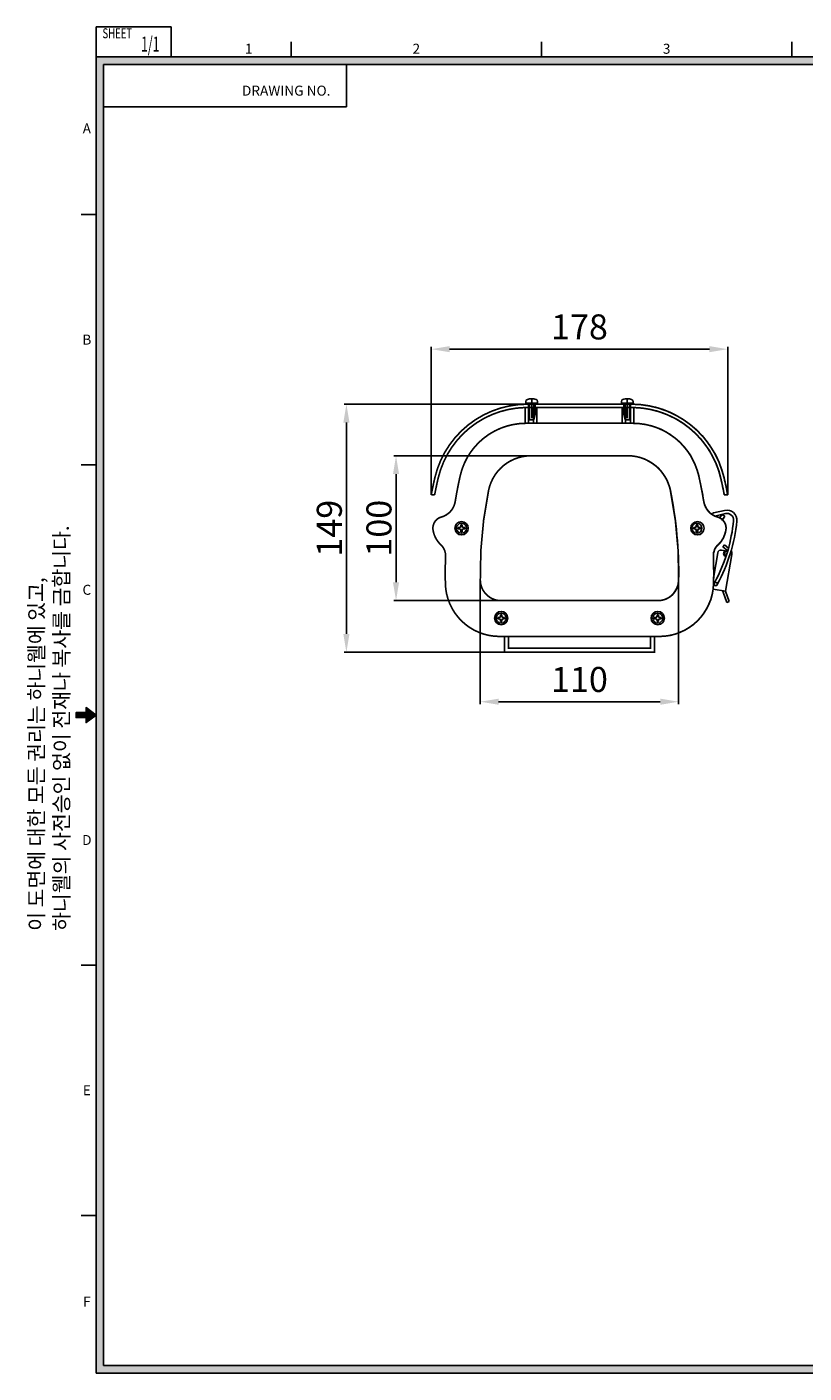
# Model space of a CAD drawing. Extents: x 2810 to 3998, y 2006 to 2825.
# Drawn here: x 2810 to 3276, y 2018 to 2825 of the extents above; entities that cross this region are included whole.
import ezdxf
from ezdxf.enums import TextEntityAlignment as Align

# ---------------------------------------------------------------- set-up
doc = ezdxf.new("R2010")
doc.units = 0
doc.header["$MEASUREMENT"] = 0
doc.header["$PDMODE"] = 3
doc.header["$PDSIZE"] = 2
for name, pattern in [('CENTER', [2, 1.25, -0.25, 0.25, -0.25]), ('CENTER2', [28.575, 19.05, -3.175, 3.175, -3.175]), ('HIDDEN', [0.375, 0.25, -0.125])]:
    doc.linetypes.add(name, pattern=pattern)
doc.layers.get('0').update_dxf_attribs({"linetype": 'CONTINUOUS'})
doc.layers.get('DEFPOINTS').update_dxf_attribs({"linetype": 'CONTINUOUS'})
for name, color, linetype in [('1', 7, 'CONTINUOUS'), ('2', 2, 'CONTINUOUS'), ('3', 1, 'CONTINUOUS'), ('4', 4, 'CONTINUOUS'), ('C', 1, 'CONTINUOUS'), ('CTR', 7, 'CONTINUOUS'), ('D', 1, 'CENTER2'), ('DIM', 2, 'CONTINUOUS'), ('P', 4, 'CONTINUOUS'), ('R', 1, 'CONTINUOUS')]:
    doc.layers.add(name, color=color, linetype=linetype)
doc.styles.add('ROMANC', font='Gulim.ttf', dxfattribs={"width": 0.8})
doc.styles.add('ROMANS', font='Gulim.ttf', dxfattribs={"width": 0.9})
doc.styles.get("Standard").update_dxf_attribs({"font": 'ISOCP'})
doc.styles.add('STYLE5', font='DotumChe.ttf', dxfattribs={"height": 13})
doc.styles.add('SWISSB', font='Gulim.ttf', dxfattribs={"height": 2.5})

msp = doc.modelspace()

# ---------------------------------------------------------------- linework, layer by layer
at = {"color": 3}
msp.add_line((3168.85, 2596.38), (3171.85, 2596.38), dxfattribs=at)
for p, q in [((3108.87, 2586.89), (3110.87, 2586.89)), ((3113.87, 2586.89), (3115.87, 2586.89)), ((3168.85, 2586.89), (3166.85, 2586.89)), ((3173.85, 2586.89), (3171.85, 2586.89))]:
    msp.add_line(p, q)
at = {"color": 7}
for p, q in [((3225.37, 2530.24), (3226.81, 2532.3)), ((3226.71, 2528.68), (3228.45, 2531.16)), ((3226.81, 2532.3), (3228.45, 2531.16)), ((3227, 2529.1), (3228.45, 2531.16))]:
    msp.add_line(p, q, dxfattribs=at)
at = {"const_width": 1}
msp.add_lwpolyline([(3113.87, 2586.89), (3113.87, 2596.38), (3110.87, 2596.38), (3110.87, 2586.89)], dxfattribs=at)
msp.add_lwpolyline([(3115.87, 2586.89, 1, 1, 0), (3115.87, 2596.38, 0.998, 0.998, 0), (3141.36, 2596.38, 0, 0, 0)], format="xyseb")
at = {"color": 7}
for centre in [(3070.69, 2524), (3212.04, 2524), (3094.45, 2470.1), (3188.28, 2470.1), (3188.28, 2470.1)]:
    msp.add_circle(centre, 3.99, dxfattribs=at)
msp.add_arc((3228.8, 2486.18), 1.5, 170, 200, dxfattribs=at)
at = {"layer": '1', "color": 3, "linetype": 'CONTINUOUS'}
for p, q in [((3111.45, 2598.66), (3110.75, 2599.01)), ((3114.05, 2598.66), (3114.75, 2599.01)), ((3171.27, 2598.66), (3171.97, 2599.01))]:
    msp.add_line(p, q, dxfattribs=at)
at = {"layer": '1', "linetype": 'CONTINUOUS'}
msp.add_line((3168.67, 2598.66), (3167.97, 2599.01), dxfattribs=at)
at = {"layer": '2', "color": 3, "linetype": 'CONTINUOUS'}
for p, q in [((3109.25, 2599.99), (3109.25, 2599.01)), ((3110.75, 2599.01), (3110.75, 2592.11)), ((3112.75, 2601.84), (3112.75, 2589.99)), ((3114.75, 2599.01), (3114.75, 2592.11)), ((3116.25, 2599.99), (3116.25, 2599.01)), ((3166.47, 2599.99), (3166.47, 2599.01)), ((3167.97, 2599.01), (3167.97, 2592.11)), ((3169.97, 2601.84), (3169.97, 2589.99)), ((3171.97, 2599.01), (3171.97, 2592.11)), ((3173.47, 2599.99), (3173.47, 2599.01))]:
    msp.add_line(p, q, dxfattribs=at)
at = {"layer": '2', "color": 3, "linetype": 'HIDDEN'}
for p, q in [((3111.45, 2598.66), (3111.45, 2589.05)), ((3114.05, 2598.66), (3114.05, 2589.05)), ((3168.67, 2598.66), (3168.67, 2589.05)), ((3171.27, 2598.66), (3171.27, 2589.05))]:
    msp.add_line(p, q, dxfattribs=at)
at = {"layer": '2', "color": 3, "linetype": 'CENTER'}
for p, q in [((3112.75, 2601.84), (3112.75, 2591.55)), ((3169.97, 2601.84), (3169.97, 2591.55))]:
    msp.add_line(p, q, dxfattribs=at)
at = {"layer": '3', "color": 7, "ltscale": 2}
for p, q in [((3052.52, 2543.97), (3052.52, 2632.74)), ((3063.52, 2631.34), (3219.2, 2631.34)), ((3230.2, 2543.97), (3230.2, 2632.74)), ((3110.29, 2598.37), (3000.28, 2598.37)), ((3001.68, 2587.37), (3001.68, 2460.64)), ((3112.32, 2567.44), (3030.03, 2567.44)), ((3031.43, 2556.44), (3031.43, 2491.58)), ((3081.93, 2492.83), (3081.93, 2418.59)), ((3200.8, 2492.83), (3200.8, 2418.59)), ((3094.4, 2480.58), (3030.03, 2480.58)), ((3096.44, 2449.64), (3000.28, 2449.64)), ((3092.93, 2419.99), (3189.8, 2419.99))]:
    msp.add_line(p, q, dxfattribs=at)
for points in [[(3063.52, 2633.17), (3063.52, 2629.51), (3052.52, 2631.34)], [(3219.2, 2633.17), (3219.2, 2629.51), (3230.2, 2631.34)], [(2999.85, 2587.37), (3003.52, 2587.37), (3001.68, 2598.37)], [(3029.59, 2556.44), (3033.26, 2556.44), (3031.43, 2567.44)], [(3029.59, 2491.58), (3033.26, 2491.58), (3031.43, 2480.58)], [(2999.85, 2460.64), (3003.52, 2460.64), (3001.68, 2449.64)], [(3092.93, 2421.82), (3092.93, 2418.15), (3081.93, 2419.99)], [(3189.8, 2421.82), (3189.8, 2418.15), (3200.8, 2419.99)]]:
    msp.add_solid(points, dxfattribs=at)
at = {"layer": '4'}
for p, q in [((2896.65, 2824.52), (2851.65, 2824.52)), ((2851.65, 2824.52), (2851.65, 2806.52)), ((2896.65, 2824.52), (2896.65, 2806.52)), ((2968.65, 2806.52), (2968.65, 2815.52)), ((3118.65, 2806.52), (3118.65, 2815.52)), ((3268.65, 2806.52), (3268.65, 2815.52)), ((3985.65, 2806.52), (2851.65, 2806.52)), ((2851.65, 2806.52), (2851.65, 2017.52)), ((3981.15, 2802.02), (2856.15, 2802.02)), ((2856.15, 2802.02), (2856.15, 2022.02)), ((3001.65, 2802.02), (3001.65, 2776.52)), ((3001.65, 2776.52), (2856.15, 2776.52)), ((2851.65, 2712.02), (2842.65, 2712.02)), ((2851.65, 2562.02), (2842.65, 2562.02)), ((2851.65, 2262.02), (2842.65, 2262.02)), ((2851.65, 2112.02), (2842.65, 2112.02)), ((2851.65, 2017.52), (3985.65, 2017.52)), ((2856.15, 2022.02), (3981.15, 2022.02))]:
    msp.add_line(p, q, dxfattribs=at)
msp.add_lwpolyline([(2851.65, 2412.02), (2845.65, 2407.52), (2845.65, 2410.52), (2839.65, 2410.52), (2839.65, 2413.52), (2845.65, 2413.52), (2845.65, 2416.52), (2851.65, 2412.02)], dxfattribs=at)
for points in [[(2856.15, 2802.02), (2851.65, 2806.52), (3981.15, 2802.02), (3985.65, 2806.52)], [(2851.65, 2806.52), (2856.15, 2802.02), (2851.65, 2017.52), (2856.15, 2022.02)], [(2839.65, 2413.52), (2845.65, 2413.52), (2839.65, 2410.52), (2845.65, 2410.52)], [(2845.65, 2416.52), (2845.65, 2407.52), (2851.65, 2412.02)], [(2851.65, 2017.52), (2856.15, 2022.02), (3985.65, 2017.52), (3981.15, 2022.02)]]:
    msp.add_solid(points, dxfattribs=at)
at = {"layer": 'C', "color": 7}
for p, q in [((3228.36, 2534.71), (3221.73, 2533.18)), ((3228.81, 2532.77), (3222.5, 2531.31)), ((3183.89, 2459.22), (3183.89, 2452.03)), ((3186.28, 2459.12), (3186.28, 2449.64)), ((3141.36, 2452.03), (3183.89, 2452.03)), ((3141.36, 2449.64), (3186.28, 2449.64))]:
    msp.add_line(p, q, dxfattribs=at)
at = {"layer": 'C', "color": 7, "const_width": 0.998}
for points in [[(3141.36, 2449.64), (3096.44, 2449.64), (3096.44, 2459.12)], [(3141.36, 2452.03), (3098.84, 2452.03), (3098.84, 2459.22)], [(3141.36, 2452.03), (3183.89, 2452.03), (3183.89, 2459.22)], [(3141.36, 2449.64), (3186.28, 2449.64), (3186.28, 2459.12)]]:
    msp.add_lwpolyline(points, dxfattribs=at)
at = {"layer": 'C', "color": 7}
for centre, radius, start, end in [((3229.71, 2528.88), 5.99, 354.33274, 103.02667), ((3136.34, 2538.14), 99.82, 331.38713, 354.33274), ((3229.71, 2528.88), 3.99, 354.33274, 103.02667), ((3136.34, 2538.14), 97.83, 343.59979, 354.33274), ((3136.34, 2538.14), 97.83, 331.38713, 343.59979)]:
    msp.add_arc(centre, radius, start, end, dxfattribs=at)
at = {"layer": 'CTR', "color": 3}
for p, q in [((3112.75, 2599.01), (3109.25, 2599.01)), ((3112.75, 2599.01), (3110.25, 2599.01)), ((3112.75, 2599.01), (3110.25, 2599.01)), ((3112.75, 2598.66), (3111.45, 2598.66)), ((3112.75, 2598.66), (3111.95, 2598.66)), ((3112.75, 2599.01), (3115.25, 2599.01)), ((3112.75, 2599.01), (3116.25, 2599.01)), ((3112.75, 2598.66), (3113.55, 2598.66)), ((3112.75, 2598.66), (3114.05, 2598.66)), ((3169.97, 2599.01), (3166.47, 2599.01)), ((3169.97, 2599.01), (3167.47, 2599.01)), ((3169.97, 2598.66), (3168.67, 2598.66)), ((3169.97, 2598.66), (3169.17, 2598.66)), ((3169.97, 2599.01), (3173.47, 2599.01)), ((3169.97, 2599.01), (3172.47, 2599.01)), ((3169.97, 2599.01), (3172.47, 2599.01)), ((3169.97, 2598.66), (3170.77, 2598.66)), ((3169.97, 2598.66), (3171.27, 2598.66)), ((3110.75, 2592.11), (3111.46, 2589.01)), ((3114.75, 2592.11), (3114.04, 2589.01)), ((3167.97, 2592.11), (3168.68, 2589.01)), ((3171.97, 2592.11), (3171.26, 2589.01)), ((3112.75, 2589.01), (3111.46, 2589.01)), ((3112.75, 2589.01), (3114.04, 2589.01)), ((3169.97, 2589.01), (3168.68, 2589.01)), ((3169.97, 2589.01), (3171.26, 2589.01))]:
    msp.add_line(p, q, dxfattribs=at)
at = {"layer": 'D', "color": 3, "linetype": 'CONTINUOUS'}
for centre, radius, start, end in [((3110.55, 2599.99), 1.3, 106.60155, 180), ((3112.75, 2592.61), 9, 90, 106.60155), ((3112.75, 2592.61), 9, 73.39845, 90), ((3114.95, 2599.99), 1.3, 0, 73.39845), ((3167.77, 2599.99), 1.3, 106.60155, 180), ((3169.97, 2592.61), 9, 90, 106.60155), ((3169.97, 2592.61), 9, 73.39845, 90), ((3172.17, 2599.99), 1.3, 0, 73.39845)]:
    msp.add_arc(centre, radius, start, end, dxfattribs=at)
at = {"layer": 'DEFPOINTS', "color": 0, "linetype": 'BYBLOCK'}
for p in [(3052.52, 2543.97), (3230.2, 2543.97), (3081.93, 2492.83), (3200.8, 2492.83), (3096.44, 2449.64), (3096.44, 2449.64)]:
    msp.add_point(p, dxfattribs=at)
at = {"layer": 'DEFPOINTS', "color": 7, "linetype": 'BYBLOCK', "ltscale": 2}
msp.add_point((3096.44, 2449.64), dxfattribs=at)
msp.add_point((3096.44, 2449.64), dxfattribs=at)
at = {"layer": 'DIM', "color": 7}
for p, q in [((3141.22, 2567.44), (3170.41, 2567.44)), ((3070.24, 2525.17), (3070.24, 2526.07)), ((3070.24, 2526.07), (3071.14, 2526.07)), ((3071.14, 2525.17), (3071.14, 2526.07)), ((3211.31, 2525.17), (3211.31, 2526.07)), ((3212.2, 2526.07), (3211.31, 2526.07)), ((3212.2, 2525.17), (3212.2, 2526.07)), ((3227.88, 2533.83), (3227.88, 2533.83)), ((3068.62, 2523.55), (3068.62, 2524.45)), ((3068.62, 2524.45), (3069.52, 2524.45)), ((3068.62, 2523.55), (3069.52, 2523.55)), ((3070.24, 2521.93), (3070.24, 2522.84)), ((3070.24, 2521.93), (3071.14, 2521.93)), ((3071.14, 2521.93), (3071.14, 2522.84)), ((3071.86, 2524.45), (3072.76, 2524.45)), ((3071.86, 2523.55), (3072.76, 2523.55)), ((3072.76, 2523.55), (3072.76, 2524.45)), ((3210.59, 2524.45), (3209.68, 2524.45)), ((3209.68, 2523.55), (3209.68, 2524.45)), ((3210.59, 2523.55), (3209.68, 2523.55)), ((3211.31, 2521.93), (3211.31, 2522.84)), ((3212.2, 2521.93), (3211.31, 2521.93)), ((3212.2, 2521.93), (3212.2, 2522.84)), ((3213.83, 2524.45), (3212.92, 2524.45)), ((3213.83, 2523.55), (3212.92, 2523.55)), ((3213.83, 2523.55), (3213.83, 2524.45)), ((3226.57, 2510.9), (3228.96, 2510.48)), ((3227.37, 2512.88), (3228.33, 2514.03)), ((3227.37, 2512.88), (3230.18, 2510.52)), ((3228.33, 2514.03), (3230.63, 2512.1)), ((3221.79, 2495.31), (3224.26, 2509.28)), ((3228.8, 2486.18), (3232.69, 2508.25)), ((3221.47, 2487.47), (3228.8, 2486.18)), ((3227.39, 2485.67), (3229.62, 2479.56)), ((3228.8, 2486.18), (3231.02, 2480.07)), ((3141.36, 2480.58), (3188.32, 2480.58)), ((3229.62, 2479.56), (3231.02, 2480.07)), ((3092.37, 2470.55), (3093.28, 2470.55)), ((3092.37, 2469.65), (3092.37, 2470.55)), ((3092.37, 2469.65), (3093.28, 2469.65)), ((3094, 2472.17), (3094.89, 2472.17)), ((3094, 2471.27), (3094, 2472.17)), ((3094.89, 2471.27), (3094.89, 2472.17)), ((3095.61, 2470.55), (3096.52, 2470.55)), ((3095.61, 2469.65), (3096.52, 2469.65)), ((3096.52, 2469.65), (3096.52, 2470.55)), ((3187.11, 2470.55), (3186.21, 2470.55)), ((3186.21, 2469.65), (3186.21, 2470.55)), ((3187.11, 2469.65), (3186.21, 2469.65)), ((3188.73, 2472.17), (3187.83, 2472.17)), ((3187.83, 2471.27), (3187.83, 2472.17)), ((3188.73, 2471.27), (3188.73, 2472.17)), ((3190.35, 2470.55), (3189.45, 2470.55)), ((3190.35, 2469.65), (3189.45, 2469.65)), ((3190.35, 2469.65), (3190.35, 2470.55)), ((3094, 2468.03), (3094, 2468.93)), ((3094, 2468.03), (3094.89, 2468.03)), ((3094.89, 2468.03), (3094.89, 2468.93)), ((3187.83, 2468.03), (3187.83, 2468.93)), ((3188.73, 2468.03), (3187.83, 2468.03)), ((3188.73, 2468.03), (3188.73, 2468.93)), ((3141.36, 2459.12), (3093.44, 2459.12)), ((3141.36, 2459.12), (3189.29, 2459.12)), ((3141.36, 2459.12), (3189.29, 2459.12))]:
    msp.add_line(p, q, dxfattribs=at)
at = {"layer": 'DIM', "color": 7, "const_width": 0.998}
for points in [[(3141.36, 2586.89), (3109.3, 2586.89, 0.350927), (3069.85, 2555.32, 0.014774), (3066.88, 2539.94, -0.292228), (3058.63, 2530.73, 0.376117), (3053.59, 2523.03, 0.172548), (3058.24, 2514.13, -0.218548), (3061.11, 2507.21, 0.015365), (3061, 2490.77, 0.407112), (3093.44, 2459.12), (3141.36, 2459.12)], [(3141.36, 2586.89), (3173.42, 2586.89, -0.350927), (3212.87, 2555.32, -0.014774), (3215.85, 2539.94, 0.292228), (3224.09, 2530.73, -0.376117), (3229.14, 2523.03, -0.172548), (3224.49, 2514.13, 0.218548), (3221.62, 2507.21, -0.015365), (3221.72, 2490.77, -0.407112), (3189.29, 2459.12), (3141.36, 2459.12)], [(3141.36, 2480.58), (3094.4, 2480.58, -0.408947), (3081.93, 2492.83, -0.054998), (3086.89, 2546.68, -0.356282), (3112.32, 2567.44), (3141.22, 2567.44)], [(3141.36, 2480.58), (3188.32, 2480.58, 0.408947), (3200.8, 2492.83, 0.054998), (3195.84, 2546.68, 0.356282), (3170.41, 2567.44), (3141.5, 2567.44)]]:
    msp.add_lwpolyline(points, format="xyb", dxfattribs=at)
at = {"layer": 'DIM', "color": 7}
for centre, radius in [((3070.69, 2524), 2.99), ((3211.75, 2524), 2.99), ((3222.99, 2490.54), 0.998), ((3094.45, 2470.1), 2.99), ((3188.28, 2470.1), 2.99)]:
    msp.add_circle(centre, radius, dxfattribs=at)
for centre, radius, start, end in [((3173.42, 2546.46), 40.43, 12.65059, 90), ((3170.41, 2541.48), 25.95, 11.55975, 90), ((2954.28, 2497.27), 265.03, 9.26488, 12.65059), ((2954.28, 2497.27), 246.56, 358.96791, 11.55975), ((3227.18, 2541.79), 11.48, 189.26488, 254.42431), ((3221.96, 2532.21), 0.998, 103.02667, 183.61495), ((3222.22, 2524), 6.99, 351.97582, 74.42431), ((3069.52, 2525.17), 0.719, 270, 0), ((3069.52, 2522.84), 0.719, 0, 90), ((3071.86, 2525.17), 0.719, 180, 270), ((3071.86, 2522.84), 0.719, 90, 180), ((3210.59, 2525.17), 0.719, 270, 0), ((3210.59, 2522.84), 0.719, 0, 90), ((3212.92, 2525.17), 0.719, 180, 270), ((3212.92, 2522.84), 0.719, 90, 180), ((3214.31, 2525.12), 14.97, 312.81629, 351.97582), ((3230.59, 2507.54), 8.98, 131.4087, 182.12849), ((3226.22, 2508.94), 2, 80, 170), ((3229.5, 2508.82), 1.75, 107.70918, 257.25613), ((3229.5, 2508.82), 3.25, 350, 31.59541), ((2954.28, 2497.27), 267.52, 358.60727, 2.12849), ((3188.32, 2493.06), 12.48, 270, 358.96791), ((3189.29, 2491.56), 32.44, 270, 358.60727), ((3093.28, 2471.27), 0.719, 270, 0), ((3093.28, 2468.93), 0.719, 0, 90), ((3095.61, 2471.27), 0.719, 180, 270), ((3095.61, 2468.93), 0.719, 90, 180), ((3187.11, 2471.27), 0.719, 270, 0), ((3187.11, 2468.93), 0.719, 0, 90), ((3189.45, 2471.27), 0.719, 180, 270), ((3189.45, 2468.93), 0.719, 90, 180)]:
    msp.add_arc(centre, radius, start, end, dxfattribs=at)
at = {"layer": 'P', "color": 7}
for p, q in [((3230.2, 2543.97), (3228.17, 2543.97)), ((3228.26, 2507.58), (3228.73, 2510.22)), ((3228.73, 2510.22), (3230.02, 2509.99)), ((3228.3, 2507.76), (3229.27, 2507.59)), ((3221.79, 2499.86), (3222.69, 2500.38))]:
    msp.add_line(p, q, dxfattribs=at)
at = {"layer": 'P', "color": 7, "const_width": 0.998}
for points in [[(3108.87, 2586.89), (3108.87, 2596.36, 0.342489), (3056.65, 2553.88, 0.009638), (3054.55, 2543.97), (3052.52, 2543.97, -0.009809), (3054.66, 2554.13, -0.349127), (3110.29, 2598.37), (3141.36, 2598.37)], [(3173.85, 2586.89), (3173.85, 2596.36, -0.342489), (3226.07, 2553.88, -0.009638), (3228.17, 2543.97), (3230.2, 2543.97, 0.009809), (3228.06, 2554.13, 0.349127), (3172.43, 2598.37), (3141.36, 2598.37)]]:
    msp.add_lwpolyline(points, format="xyb", dxfattribs=at)
at = {"layer": 'P', "color": 7}
for points, const_width in [([(3108.87, 2596.36), (3115.87, 2596.38)], 1), ([(3141.36, 2596.38), (3166.85, 2596.38), (3166.85, 2586.89)], 0.998), ([(3173.85, 2596.36), (3166.85, 2596.38)], 1), ([(3173.85, 2596.36), (3166.85, 2596.38)], 1), ([(3168.85, 2586.89), (3168.85, 2596.38), (3171.85, 2596.38), (3171.85, 2586.89)], 0.998)]:
    msp.add_lwpolyline(points, dxfattribs=dict(at, const_width=const_width))
for centre, radius, start, end in [((3172.43, 2541.27), 57.1, 13.01802, 90), ((3172.59, 2541.47), 54.9, 13.06177, 88.68484), ((2970.04, 2494.48), 262.83, 10.85286, 13.06177), ((2970.04, 2494.48), 264.83, 10.77006, 13.01802)]:
    msp.add_arc(centre, radius, start, end, dxfattribs=at)
at = {"layer": 'R', "color": 7}
msp.add_circle((3222.99, 2490.54), 0.998, dxfattribs=at)

# ---------------------------------------------------------------- texts
at = {"layer": '3', "color": 7, "ltscale": 2, "char_height": 15, "attachment_point": 5, "style": 'STYLE5'}
for s, insert in [('\\A2;178', (3141.36, 2644.68)), ('\\A2;110', (3141.36, 2433.33))]:
    msp.add_mtext(s, dxfattribs=dict(at, insert=insert))
at = {"layer": '3', "color": 7, "ltscale": 2, "char_height": 15, "attachment_point": 5, "rotation": 90, "style": 'STYLE5'}
for s, insert in [('\\A2;149', (2991.45, 2524)), ('\\A2;100', (3021.19, 2524.01))]:
    msp.add_mtext(s, dxfattribs=dict(at, insert=insert))
at = {"layer": '4', "style": 'ROMANS', "width": 0.7}
msp.add_text('SHEET', height=6, dxfattribs=at).set_placement((2864.39, 2817.73), align=Align.CENTER)
at = {"layer": '4'}
for s, style, p in [('1', 'SWISSB', (2943.15, 2808.44)), ('2', 'SWISSB', (3043.59, 2808.44)), ('3', 'SWISSB', (3193.59, 2808.44)), ('DRAWING NO.', 'ROMANS', (2965.61, 2783.31)), ('A', 'SWISSB', (2846.13, 2760.65)), ('B', 'SWISSB', (2846.13, 2634.08)), ('C', 'SWISSB', (2846.13, 2484.08)), ('D', 'SWISSB', (2846.13, 2334.08)), ('E', 'SWISSB', (2846.13, 2184.08)), ('F', 'SWISSB', (2846.13, 2057.39))]:
    msp.add_text(s, height=6, dxfattribs=dict(at, style=style)).set_placement(p, align=Align.CENTER)
at = {"layer": '4', "insert": (2811.39, 2282.6), "char_height": 9, "width": 441.9, "attachment_point": 1, "rotation": 90}
msp.add_mtext('{\\f굴림|b0|i0|c129|p34;이} {\\f굴림|b0|i0|c129|p34;도면에} {\\f굴림|b0|i0|c129|p34;대한} {\\f굴림|b0|i0|c129|p34;모든} {\\f굴림|b0|i0|c129|p34;권리는} {\\f굴림|b0|i0|c129|p34;하니웰에} {\\f굴림|b0|i0|c129|p34;있고},\\P{\\f굴림|b0|i0|c129|p34;하니웰의} {\\f굴림|b0|i0|c129|p34;사전승인} {\\f굴림|b0|i0|c129|p34;없이} {\\f굴림|b0|i0|c129|p34;전재나} {\\f굴림|b0|i0|c129|p34;복사를} {\\f굴림|b0|i0|c129|p34;금합니다}.', dxfattribs=at)
at = {"layer": '4', "style": 'ROMANC', "oblique": 5, "width": 0.6}
msp.add_attdef('1/1', text='1/1', height=9, dxfattribs=at).set_placement((2884.17, 2809.75), align=Align.CENTER)

doc.saveas('drawing.dxf')
